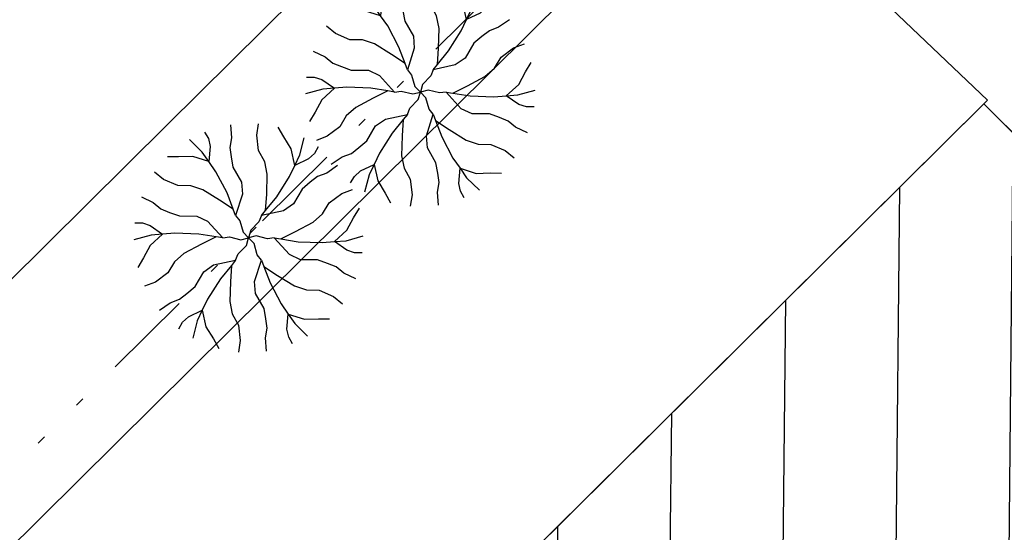
# Model space of a CAD drawing. Extents: x 189600 to 190092, y 1665823 to 1666310.
# Drawn here: x 189875 to 189886, y 1666133 to 1666139 of the extents above; entities that cross this region are included whole.
import ezdxf

# ---------------------------------------------------------------- set-up
doc = ezdxf.new("R2010")
doc.units = 0
doc.header["$MEASUREMENT"] = 0
doc.linetypes.add('DIVIDE', pattern=[1.25, 0.5, -0.25, 0, -0.25, 0, -0.25])
for name, color, linetype in [('_ARV', 7, 'CONTINUOUS'), ('APREDIAL', 4, 'DIVIDE'), ('ARV', 5, 'CONTINUOUS'), ('CERCA_GRADE', 5, 'ARAME'), ('CERCA_MURO', 2, 'CONTINUOUS'), ('HACHURA', 5, 'CONTINUOUS'), ('MF-PROJ', 3, 'CONTINUOUS')]:
    doc.layers.add(name, color=color, linetype=linetype)
doc.styles.get("Standard").update_dxf_attribs({"font": 'simplex.shx'})
doc.linetypes.add('ARAME', pattern='A,1,["X",STANDARD,S=0.2,R=0,X=-0.1,Y=-0.1],0', length=1)

# ---------------------------------------------------------------- blocks, each defined once
blk = doc.blocks.new('_ARV')
at = {"layer": 'ARV'}
for p, q in [((-0.2003836538724499, 1.254091859179653), (-0.1893345698990743, 1.10913323084219)), ((0.09087139779148856, 1.138587692149258), (0.1119221670114712, 1.265058666043387)), ((0.3892455449495174, 1.119111120816683), (0.329947784694923, 1.226390826520969)), ((-0.4866506114740332, 1.173060604722536), (-0.4445049087971711, 1.099489038435877)), ((-0.4445049087971711, 1.099489038435877), (-0.4256043985760698, 1.012339146314162)), ((-0.1893345698990743, 1.10913323084219), (-0.206727977078117, 1.001266944982717)), ((0.1114927734888624, 0.9668258761648758), (0.09087139779148856, 1.138587692149258)), ((0.4714508317028958, 0.9858696958070823), (0.3892455449495174, 1.119111120816683)), ((0.5670053929416099, 0.9190418021337337), (0.6165940581831819, 1.110275536708173)), ((-0.5124108513164174, 0.9505619754372674), (-0.6532297908979672, 1.089123886563584)), ((-0.4256043985760698, 1.012339146314162), (-0.4394293963159726, 0.8450653019746142)), ((-0.206727977078117, 1.001266944982717), (-0.192836824187907, 0.8988604421227819)), ((0.5121333212091486, 0.8030896713667062), (0.4714508317028958, 0.9858696958070823)), ((0.7725749781311606, 1.007982094664953), (0.7299329840698192, 0.9346970623431616)), ((-0.774555887810493, 0.8966520906444657), (-0.8971117183873503, 0.8989385767290514)), ((-0.6180627855383136, 0.9012232447935276), (-0.774555887810493, 0.8966520906444657)), ((-0.4394293963159726, 0.8450653019746142), (-0.6180627855383136, 0.9012232447935276)), ((-0.4394293963159726, 0.8450653019746142), (-0.5124108513164174, 0.9505619754372674)), ((-0.192836824187907, 0.8988604421227819), (-0.1720664351923915, 0.7836854452739317)), ((0.1802306764457171, 0.8431573949890208), (0.1114927734888624, 0.9668258761648758)), ((0.5121333212091486, 0.8030896713667062), (0.5670053929416099, 0.9190418021337337)), ((0.6639092186651396, 0.8747537942863346), (0.5121333212091486, 0.8030896713667062)), ((0.7299329840698192, 0.9346970623431616), (0.6639092186651396, 0.8747537942863346)), ((-0.3613171943643465, 0.7321519945772934), (-0.4394293963159726, 0.8450653019746142)), ((-0.1720664351923915, 0.7836854452739317), (-0.07738289303506463, 0.6178994613163695)), ((0.2077258761082703, 0.7057479714603687), (0.1802306764457171, 0.8431573949890208)), ((0.453403629553577, 0.6789858664321855), (0.5121333212091486, 0.8030896713667062)), ((0.9858835817922227, 0.8005832643468693), (0.8658702691418512, 0.7185351627679211)), ((-0.9406101669419513, 0.6479907850393829), (-1.039611858564967, 0.7294567729005621)), ((-0.238342457584622, 0.4975075475862241), (-0.3613171943643465, 0.7321519945772934)), ((0.2008521002426278, 0.4858928572409695), (0.2077258761082703, 0.7057479714603687)), ((0.3116829459913788, 0.4551643968618464), (0.453403629553577, 0.6789858664321855)), ((0.7637586217861099, 0.6796651523138735), (0.6820175652410398, 0.6164318095932231)), ((0.8658702691418512, 0.7185351627679211), (0.7637586217861099, 0.6796651523138735)), ((-0.7815493830503328, 0.5799685122618712), (-0.9406101669419513, 0.6479907850393829)), ((-0.6400803852266108, 0.5776630418376953), (-0.7815493830503328, 0.5799685122618712)), ((-0.5073327338996023, 0.5327698714633016), (-0.6400803852266108, 0.5776630418376953)), ((-0.07738289303506463, 0.6178994613163695), (-0.06692321593800443, 0.4848657875973004)), ((0.6820175652410398, 0.6164318095932231), (0.5926582865868113, 0.5408566266524986)), ((-1.186267235665582, 0.4535085948327833), (-1.055204839040016, 0.3905980680742687)), ((-0.3203695077672819, 0.4168894498338886), (-0.5073327338996023, 0.5327698714633016)), ((-0.169313553750726, 0.31639244848202), (-0.238342457584622, 0.4975075475862241)), ((-0.06692321593800443, 0.4848657875973004), (-0.1428617760857378, 0.2469894003777426)), ((0.1893471210751159, 0.3048260629942661), (0.2008521002426278, 0.4858928572409695)), ((0.1893471210751159, 0.3048260629942661), (0.3116829459913788, 0.4551643968618464)), ((0.5926582865868113, 0.5408566266524986), (0.4964251839674034, 0.3759652818445147)), ((0.8930421565391953, 0.3868573639030046), (1.03148156473344, 0.4905969071098752)), ((1.03148156473344, 0.4905969071098752), (1.151534025577348, 0.5356018931428252)), ((-1.055204839040016, 0.3905980680742687), (-0.9704865988633173, 0.3216017926688437)), ((-0.169313553750726, 0.31639244848202), (-0.3203695077672819, 0.4168894498338886)), ((0.4964251839674034, 0.3759652818445147), (0.3864444815162642, 0.3003900989037902)), ((0.8203110616723279, 0.2654943531513254), (0.8930421565391953, 0.3868573639030046)), ((1.16380143276001, 0.2224590301722174), (1.227059503083183, 0.3274522497919179)), ((-0.9704865988633173, 0.3216017926688437), (-0.8748543894289469, 0.2824286325295589)), ((-0.8748543894289469, 0.2824286325295589), (-0.7647247217801123, 0.2428288186215468)), ((-0.7647247217801123, 0.2428288186215468), (-0.573808077002468, 0.2419341794718548)), ((-0.573808077002468, 0.2419341794718548), (-0.4533676974542686, 0.1844756886936239)), ((-0.1428617760857378, 0.2469894003777426), (-0.169313553750726, 0.31639244848202)), ((-0.1428617760857378, 0.2469894003777426), (-0.09670551539875305, 0.1886903666232911)), ((0.1424682071501593, 0.247216627508692), (0.1150578932456483, 0.1780946163333965)), ((0.1424682071501593, 0.247216627508692), (0.1893471210751159, 0.3048260629942661)), ((0.3864444815162642, 0.3003900989037902), (0.1424682071501593, 0.247216627508692)), ((0.7150586100078726, 0.1729780999970671), (0.8203110616723279, 0.2654943531513254)), ((1.089513617241209, 0.08464645101355472), (1.16380143276001, 0.2224590301722174)), ((-1.259225589605194, 0.1650785100575831), (-1.174437892866081, 0.1647919760927152)), ((-1.174437892866081, 0.1647919760927152), (-1.089513617241209, 0.137585352027827)), ((-1.089513617241209, 0.137585352027827), (-0.9515627175251211, 0.04197563060790799)), ((-0.4533676974542686, 0.1844756886936239), (-0.2853299832349876, -0.000227227130949359)), ((-0.09670551539875305, 0.1886903666232911), (-0.06066210417884577, 0.0627506060691303)), ((0.1150578932456483, 0.1780946163333965), (0.02401256686880515, 0.08391022630075895)), ((0.5212216080090002, 0.06900340740708089), (0.7150586100078726, 0.1729780999970671)), ((-1.079416244258937, 0.03152017330353374), (-1.269823849081149, -0.02115165014458853)), ((-0.9515627175251211, 0.04197563060790799), (-1.089513617241209, -0.08464645101355472)), ((-0.9515627175251211, 0.04197563060790799), (-1.079416244258937, 0.03152017330353374)), ((-0.8147208239179236, 0.05316612814522159), (-0.9515627175251211, 0.04197563060790799)), ((-0.5500254035760008, 0.04234315072437767), (-0.8147208239179236, 0.05316612814522159)), ((-0.3586606748267513, 0.01156638548764022), (-0.5500254035760008, 0.04234315072437767)), ((-0.3586606748267513, 0.01156638548764022), (-0.5212216080090002, -0.06900340740708089)), ((-0.2853299832349876, -0.000227227130949359), (-0.3586606748267513, 0.01156638548764022)), ((-0.2853299832349876, -0.000227227130949359), (-0.2117634086444014, 0.01059575028989457)), ((-0.2117634086444014, 0.01059575028989457), (-0.08467467104856041, -0.02115962023162865)), ((-0.08467467104856041, -0.02115962023162865), (0, 0)), ((-0.06066210417884577, 0.0627506060691303), (0, 0)), ((-0.02401256686880515, -0.08391022630075895), (0, 0)), ((0.02401256686880515, 0.08391022630075895), (0, 0)), ((0.08467467104856041, 0.02115962023162865), (0, 0)), ((0.06066210417884577, -0.0627506060691303), (0, 0)), ((0.2117634086444014, -0.01059575028989457), (0.08467467104856041, 0.02115962023162865)), ((0.2853299832349876, 0.000227227130949359), (0.2117634086444014, -0.01059575028989457)), ((0.4533676974542686, -0.1844756886936239), (0.2853299832349876, 0.000227227130949359)), ((0.2853299832349876, 0.000227227130949359), (0.3586606748267513, -0.01156638548764022)), ((0.3586606748267513, -0.01156638548764022), (0.5212216080090002, 0.06900340740708089)), ((0.9515627175251211, -0.04197563060790799), (1.089513617241209, 0.08464645101355472)), ((1.079416244258937, -0.03152017330353374), (1.269823849081149, 0.02115165014458853)), ((-1.089513617241209, -0.08464645101355472), (-1.16380143276001, -0.2224590301722174)), ((-0.5212216080090002, -0.06900340740708089), (-0.7150586100078726, -0.1729780999970671)), ((-0.1150578932456483, -0.1780946163333965), (-0.02401256686880515, -0.08391022630075895)), ((0.09670551539875305, -0.1886903666232911), (0.06066210417884577, -0.0627506060691303)), ((0.3586606748267513, -0.01156638548764022), (0.5500254035760008, -0.04234315072437767)), ((0.5500254035760008, -0.04234315072437767), (0.8147208239179236, -0.05316612814522159)), ((0.8147208239179236, -0.05316612814522159), (0.9515627175251211, -0.04197563060790799)), ((0.9515627175251211, -0.04197563060790799), (1.079416244258937, -0.03152017330353374)), ((1.089513617241209, -0.137585352027827), (0.9515627175251211, -0.04197563060790799)), ((-0.7150586100078726, -0.1729780999970671), (-0.8203110616723279, -0.2654943531513254)), ((-0.1424682071501593, -0.247216627508692), (-0.1150578932456483, -0.1780946163333965)), ((0.1428617760857378, -0.2469894003777426), (0.09670551539875305, -0.1886903666232911)), ((0.573808077002468, -0.2419341794718548), (0.4533676974542686, -0.1844756886936239)), ((1.174437892866081, -0.1647919760927152), (1.089513617241209, -0.137585352027827)), ((1.259225589605194, -0.1650785100575831), (1.174437892866081, -0.1647919760927152)), ((-1.16380143276001, -0.2224590301722174), (-1.227059503083183, -0.3274522497919179)), ((-0.8203110616723279, -0.2654943531513254), (-0.8930421565391953, -0.3868573639030046)), ((-0.4964251839674034, -0.3759652818445147), (-0.3864444815162642, -0.3003900989037902)), ((-0.3864444815162642, -0.3003900989037902), (-0.1424682071501593, -0.247216627508692)), ((-0.1893471210751159, -0.3048260629942661), (-0.3116829459913788, -0.4551643968618464)), ((-0.1893471210751159, -0.3048260629942661), (-0.2008521002426278, -0.4858928572409695)), ((-0.1424682071501593, -0.247216627508692), (-0.1893471210751159, -0.3048260629942661)), ((0.06692321593800443, -0.4848657875973004), (0.1428617760857378, -0.2469894003777426)), ((0.1428617760857378, -0.2469894003777426), (0.169313553750726, -0.31639244848202)), ((0.169313553750726, -0.31639244848202), (0.3203695077672819, -0.4168894498338886)), ((0.169313553750726, -0.31639244848202), (0.238342457584622, -0.4975075475862241)), ((0.7647247217801123, -0.2428288186215468), (0.573808077002468, -0.2419341794718548)), ((0.8748543894289469, -0.2824286325295589), (0.7647247217801123, -0.2428288186215468)), ((0.9704865988633173, -0.3216017926688437), (0.8748543894289469, -0.2824286325295589)), ((1.055204839040016, -0.3905980680742687), (0.9704865988633173, -0.3216017926688437)), ((-0.8930421565391953, -0.3868573639030046), (-1.03148156473344, -0.4905969071098752)), ((-0.5926582865868113, -0.5408566266524986), (-0.4964251839674034, -0.3759652818445147)), ((0.3203695077672819, -0.4168894498338886), (0.5073327338996023, -0.5327698714633016)), ((1.186267235665582, -0.4535085948327833), (1.055204839040016, -0.3905980680742687)), ((-1.03148156473344, -0.4905969071098752), (-1.151534025577348, -0.5356018931428252)), ((-0.6820175652410398, -0.6164318095932231), (-0.5926582865868113, -0.5408566266524986)), ((-0.3116829459913788, -0.4551643968618464), (-0.453403629553577, -0.6789858664321855)), ((-0.2008521002426278, -0.4858928572409695), (-0.2077258761082703, -0.7057479714603687)), ((0.07738289303506463, -0.6178994613163695), (0.06692321593800443, -0.4848657875973004)), ((0.238342457584622, -0.4975075475862241), (0.3613171943643465, -0.7321519945772934)), ((0.5073327338996023, -0.5327698714633016), (0.6400803852266108, -0.5776630418376953)), ((-0.7637586217861099, -0.6796651523138735), (-0.6820175652410398, -0.6164318095932231)), ((0.1720664351923915, -0.7836854452739317), (0.07738289303506463, -0.6178994613163695)), ((0.6400803852266108, -0.5776630418376953), (0.7815493830503328, -0.5799685122618712)), ((0.7815493830503328, -0.5799685122618712), (0.9406101669419513, -0.6479907850393829)), ((0.9406101669419513, -0.6479907850393829), (1.039611858564967, -0.7294567729005621)), ((-0.9858835817922227, -0.8005832643467556), (-0.8658702691418512, -0.7185351627679211)), ((-0.8658702691418512, -0.7185351627679211), (-0.7637586217861099, -0.6796651523138735)), ((-0.453403629553577, -0.6789858664321855), (-0.5121333212091486, -0.8030896713667062)), ((-0.2077258761082703, -0.7057479714603687), (-0.1802306764457171, -0.8431573949890208)), ((0.3613171943643465, -0.7321519945772934), (0.4394293963159726, -0.8450653019746142)), ((-0.6639092186651396, -0.8747537942863346), (-0.5121333212091486, -0.8030896713667062)), ((-0.5121333212091486, -0.8030896713667062), (-0.5670053929416099, -0.9190418021337337)), ((-0.5121333212091486, -0.8030896713667062), (-0.4714508317028958, -0.9858696958070823)), ((-0.1802306764457171, -0.8431573949890208), (-0.1114927734888624, -0.9668258761648758)), ((0.192836824187907, -0.8988604421227819), (0.1720664351923915, -0.7836854452739317)), ((0.4256043985760698, -1.012339146314162), (0.4394293963159726, -0.8450653019746142)), ((0.4394293963159726, -0.8450653019746142), (0.5124108513164174, -0.9505619754372674)), ((0.4394293963159726, -0.8450653019746142), (0.6180627855383136, -0.9012232447935276)), ((-0.7725749781311606, -1.007982094664953), (-0.7299329840698192, -0.9346970623431616)), ((-0.7299329840698192, -0.9346970623431616), (-0.6639092186651396, -0.8747537942863346)), ((-0.5670053929416099, -0.9190418021337337), (-0.6165940581831819, -1.110275536708173)), ((-0.1114927734888624, -0.9668258761648758), (-0.09087139779148856, -1.138587692149258)), ((0.206727977078117, -1.001266944982717), (0.192836824187907, -0.8988604421227819)), ((0.5124108513164174, -0.9505619754372674), (0.6532297908979672, -1.089123886563584)), ((0.6180627855383136, -0.9012232447935276), (0.774555887810493, -0.8966520906444657)), ((0.774555887810493, -0.8966520906444657), (0.8971117183873503, -0.8989385767290514)), ((-0.4714508317028958, -0.9858696958070823), (-0.3892455449495174, -1.119111120816683)), ((0.1893345698990743, -1.10913323084219), (0.206727977078117, -1.001266944982717)), ((0.4445049087971711, -1.099489038435877), (0.4256043985760698, -1.012339146314162)), ((-0.3892455449495174, -1.119111120816683), (-0.329947784694923, -1.226390826520856)), ((-0.09087139779148856, -1.138587692149258), (-0.1119221670114712, -1.265058666043387)), ((0.2003836538724499, -1.254091859179653), (0.1893345698990743, -1.10913323084219)), ((0.4866506114740332, -1.173060604722536), (0.4445049087971711, -1.099489038435877))]:
    blk.add_line(p, q, dxfattribs=at)

msp = doc.modelspace()

# ---------------------------------------------------------------- hatches: boundary and pattern name
at = {"layer": 'HACHURA'}
h = msp.add_hatch(dxfattribs=at)
h.set_pattern_fill('ANSI31', color=256, scale=10, style=0)
h.set_pattern_definition([(269.4302771881983, (189900.1826100727, 1666220.357216187), (1.249938204280637, -0.01242921878868708), [])])
h.paths.add_polyline_path([(189836.3260556003, 1666067.621146287), (189836.4582087195, 1666067.756392479), (189844.9383637558, 1666076.14110861), (189843.3605121991, 1666077.754060421), (189839.9030269204, 1666074.318020967), (189838.0848267844, 1666076.176668055), (189832.9493120631, 1666071.07300751)])
h.paths.add_polyline_path([(189858.9534866358, 1666090.201544142), (189861.7844356248, 1666093.026670236), (189854.8644234269, 1666100.016308322), (189853.6127402737, 1666098.807164815), (189855.011339864, 1666097.377452537), (189853.4290182542, 1666095.848907636)])
h.paths.add_polyline_path([(189874.1522440566, 1666097.648342602), (189881.8389551095, 1666106.852963418), (189873.1956576536, 1666115.530080468), (189864.9344852977, 1666107.257440029), (189869.9654835208, 1666101.92222308), (189871.3641413823, 1666100.492451236)])
h.paths.add_polyline_path([(189889.7107491512, 1666115.833388415), (189890.9095756071, 1666116.165717934), (189898.2986500587, 1666124.962593489), (189885.2853887105, 1666137.956643227), (189876.5681012844, 1666129.308973366)])
h.paths.add_polyline_path([(189836.9554944838, 1666070.547653561), (189840.3828743471, 1666070.492773935), (189840.4018852685, 1666071.616566458), (189836.9745054054, 1666071.671446084)], flags=24)
h.paths.add_polyline_path([(189837.8051790841, 1666072.505809898), (189838.6287142018, 1666072.492623353), (189838.6475350141, 1666073.605177951), (189837.8239998964, 1666073.618364496)], flags=24)
h.paths.add_polyline_path([(189858.4659467333, 1666090.963399476), (189861.8933265965, 1666090.90851985), (189861.912337518, 1666092.032312373), (189858.4849576549, 1666092.087191999)], flags=9)
h.paths.add_polyline_path([(189859.3156313333, 1666092.921555813), (189860.1391664511, 1666092.908369268), (189860.1579872634, 1666094.020923866), (189859.3344521456, 1666094.034110411)], flags=24)
h.paths.add_polyline_path([(189870.7644735665, 1666109.689274276), (189871.5880086843, 1666109.676087731), (189871.6068294966, 1666110.788642328), (189870.7832943788, 1666110.801828874)], flags=24)
h.paths.add_polyline_path([(189869.9147889662, 1666107.731117939), (189873.3421688293, 1666107.676238312), (189873.3611797509, 1666108.800030835), (189869.9337998877, 1666108.854910462)], flags=24)
h.paths.add_polyline_path([(189882.8004117979, 1666128.340121683), (189886.2277916611, 1666128.285242056), (189886.2468025826, 1666129.40903458), (189882.8194227194, 1666129.463914206)], flags=24)
h.paths.add_polyline_path([(189883.6500963979, 1666130.298278021), (189884.4736315156, 1666130.285091476), (189884.4924523279, 1666131.397646073), (189883.6689172102, 1666131.410832618)], flags=24)

# ---------------------------------------------------------------- linework, layer by layer
at = {"layer": 'APREDIAL', "ltscale": 2}
msp.add_lwpolyline([(189820.4845925143, 1666080.340046287), (189824.0354690265, 1666083.860170716), (189827.5863455384, 1666087.380295145), (189831.1372220507, 1666090.900419574), (189834.6880985627, 1666094.420544003), (189838.2389750749, 1666097.940668432), (189841.7898515869, 1666101.460792861), (189845.3407280991, 1666104.98091729), (189848.8916046111, 1666108.501041719), (189852.4424811233, 1666112.021166149), (189855.9933576354, 1666115.541290577), (189859.5442341476, 1666119.061415006), (189863.0951106596, 1666122.581539435), (189866.6459871717, 1666126.101663864), (189870.1968636839, 1666129.621788293), (189873.7477401959, 1666133.141912722), (189877.2986167081, 1666136.662037151), (189880.8494932201, 1666140.18216158), (189884.4003697323, 1666143.70228601), (189887.9512462444, 1666147.222410438), (189891.5021227566, 1666150.742534867), (189895.0529992685, 1666154.262659296), (189898.6038757808, 1666157.782783725), (189902.1547522928, 1666161.302908154)], dxfattribs=at)
at = {"layer": 'ARV'}
for p, q in [((189878.8529821675, 1666138.98808622), (189878.8737525565, 1666138.872911223)), ((189878.6845017974, 1666138.821377772), (189878.6063895955, 1666138.93429108)), ((189878.8737525565, 1666138.872911223), (189878.9684360987, 1666138.707125239)), ((189879.2535448679, 1666138.794973749), (189879.2260496682, 1666138.932383172)), ((189879.4992226214, 1666138.768211644), (189879.557952313, 1666138.892315449)), ((189880.0317025736, 1666138.889809042), (189879.9116892609, 1666138.80776094)), ((189878.1052088248, 1666138.737216562), (189878.0062071332, 1666138.81868255)), ((189878.2642696087, 1666138.669194289), (189878.1052088248, 1666138.737216562)), ((189878.8074765342, 1666138.586733325), (189878.6845017974, 1666138.821377772)), ((189879.246671092, 1666138.575118635), (189879.2535448679, 1666138.794973749)), ((189879.3575019377, 1666138.544390175), (189879.4992226214, 1666138.768211644)), ((189879.8095776135, 1666138.768890929), (189879.727836557, 1666138.705657587)), ((189879.9116892609, 1666138.80776094), (189879.8095776135, 1666138.768890929)), ((189878.4057386065, 1666138.666888819), (189878.2642696087, 1666138.669194289)), ((189878.5384862579, 1666138.621995649), (189878.4057386065, 1666138.666888819)), ((189878.725449484, 1666138.506115227), (189878.5384862579, 1666138.621995649)), ((189878.9684360987, 1666138.707125239), (189878.9788957758, 1666138.574091565)), ((189879.6384772783, 1666138.630082404), (189879.5422441757, 1666138.465191059)), ((189879.727836557, 1666138.705657587), (189879.6384772783, 1666138.630082404)), ((189880.0773005565, 1666138.579822685), (189880.1973530173, 1666138.624827671)), ((189877.8595517561, 1666138.542734372), (189877.9906141527, 1666138.479823845)), ((189878.876505438, 1666138.405618226), (189878.725449484, 1666138.506115227)), ((189878.876505438, 1666138.405618226), (189878.8074765342, 1666138.586733325)), ((189878.9788957758, 1666138.574091565), (189878.9029572157, 1666138.336215178)), ((189879.2351661128, 1666138.394051841), (189879.246671092, 1666138.575118635)), ((189879.2351661128, 1666138.394051841), (189879.3575019377, 1666138.544390175)), ((189879.9388611483, 1666138.476083141), (189880.0773005565, 1666138.579822685)), ((189877.9906141527, 1666138.479823845), (189878.0753323929, 1666138.41082757)), ((189878.0753323929, 1666138.41082757), (189878.1709646023, 1666138.37165441)), ((189878.9029572157, 1666138.336215178), (189878.876505438, 1666138.405618226)), ((189879.1882871989, 1666138.336442405), (189879.2351661128, 1666138.394051841)), ((189879.5422441757, 1666138.465191059), (189879.4322634733, 1666138.389615877)), ((189879.8661300534, 1666138.354720131), (189879.9388611483, 1666138.476083141)), ((189880.2096204245, 1666138.311684808), (189880.2728784948, 1666138.416678027)), ((189878.1709646023, 1666138.37165441), (189878.28109427, 1666138.332054596)), ((189878.28109427, 1666138.332054596), (189878.4720109147, 1666138.331159957)), ((189878.4720109147, 1666138.331159957), (189878.5924512943, 1666138.273701466)), ((189878.9029572157, 1666138.336215178), (189878.9491134764, 1666138.277916144)), ((189879.1882871989, 1666138.336442405), (189879.160876885, 1666138.267320394)), ((189879.4322634733, 1666138.389615877), (189879.1882871989, 1666138.336442405)), ((189879.7608776018, 1666138.262203877), (189879.8661300534, 1666138.354720131)), ((189880.135332609, 1666138.173872229), (189880.2096204245, 1666138.311684808)), ((189877.7865934022, 1666138.254304287), (189877.8713810989, 1666138.254017754)), ((189877.8713810989, 1666138.254017754), (189877.9563053745, 1666138.22681113)), ((189877.9563053745, 1666138.22681113), (189878.0942562742, 1666138.131201408)), ((189878.5924512943, 1666138.273701466), (189878.7604890085, 1666138.088998551)), ((189878.9491134764, 1666138.277916144), (189878.9851568876, 1666138.151976383)), ((189879.160876885, 1666138.267320394), (189879.0698315586, 1666138.173136004)), ((189879.5670405998, 1666138.158229185), (189879.7608776018, 1666138.262203877)), ((189877.9664027475, 1666138.120745951), (189877.7759951427, 1666138.068074127)), ((189878.0942562742, 1666138.131201408), (189877.9563053745, 1666138.004579326)), ((189878.0942562742, 1666138.131201408), (189877.9664027475, 1666138.120745951)), ((189878.2310981679, 1666138.142391906), (189878.0942562742, 1666138.131201408)), ((189878.4957935881, 1666138.131568928), (189878.2310981679, 1666138.142391906)), ((189878.6871583169, 1666138.100792163), (189878.4957935881, 1666138.131568928)), ((189878.6871583169, 1666138.100792163), (189878.5245973837, 1666138.02022237)), ((189878.7604890085, 1666138.088998551), (189878.6871583169, 1666138.100792163)), ((189878.7604890085, 1666138.088998551), (189878.8340555831, 1666138.099821527)), ((189878.8340555831, 1666138.099821527), (189878.9611443207, 1666138.068066157)), ((189878.9611443207, 1666138.068066157), (189879.0458189918, 1666138.089225777)), ((189878.9851568876, 1666138.151976383), (189879.0458189918, 1666138.089225777)), ((189879.0218064249, 1666138.005315551), (189879.0458189918, 1666138.089225777)), ((189879.0698315586, 1666138.173136004), (189879.0458189918, 1666138.089225777)), ((189879.1304936628, 1666138.110385397), (189879.0458189918, 1666138.089225777)), ((189879.1064810959, 1666138.026475172), (189879.0458189918, 1666138.089225777)), ((189879.2575824004, 1666138.078630027), (189879.1304936628, 1666138.110385397)), ((189879.331148975, 1666138.089453004), (189879.2575824004, 1666138.078630027)), ((189879.4991866892, 1666137.904750089), (189879.331148975, 1666138.089453004)), ((189879.331148975, 1666138.089453004), (189879.4044796666, 1666138.077659392)), ((189879.4044796666, 1666138.077659392), (189879.5670405998, 1666138.158229185)), ((189879.4044796666, 1666138.077659392), (189879.5958443954, 1666138.046882627)), ((189879.9973817093, 1666138.047250147), (189880.135332609, 1666138.173872229)), ((189880.125235236, 1666138.057705604), (189880.3156428408, 1666138.110377428)), ((189877.9563053745, 1666138.004579326), (189877.882017559, 1666137.866766747)), ((189878.5245973837, 1666138.02022237), (189878.3307603817, 1666137.916247678)), ((189878.9307610985, 1666137.911131161), (189879.0218064249, 1666138.005315551)), ((189879.1425245072, 1666137.900535411), (189879.1064810959, 1666138.026475172)), ((189879.5958443954, 1666138.046882627), (189879.8605398157, 1666138.036059649)), ((189879.8605398157, 1666138.036059649), (189879.9973817093, 1666138.047250147)), ((189879.9973817093, 1666138.047250147), (189880.125235236, 1666138.057705604)), ((189880.135332609, 1666137.951640425), (189879.9973817093, 1666138.047250147)), ((189877.882017559, 1666137.866766747), (189877.8187594887, 1666137.761773528)), ((189878.3307603817, 1666137.916247678), (189878.2255079301, 1666137.823731424)), ((189878.9033507846, 1666137.84200915), (189878.9307610985, 1666137.911131161)), ((189879.1886807678, 1666137.842236377), (189879.1425245072, 1666137.900535411)), ((189879.6196270688, 1666137.847291598), (189879.4991866892, 1666137.904750089)), ((189880.2202568846, 1666137.924433801), (189880.135332609, 1666137.951640425)), ((189880.3050445813, 1666137.924147267), (189880.2202568846, 1666137.924433801)), ((189878.2255079301, 1666137.823731424), (189878.1527768352, 1666137.702368414)), ((189878.5493938078, 1666137.713260496), (189878.6593745102, 1666137.788835678)), ((189878.6593745102, 1666137.788835678), (189878.9033507846, 1666137.84200915)), ((189878.8564718707, 1666137.784399714), (189878.7341360458, 1666137.63406138)), ((189878.8564718707, 1666137.784399714), (189878.8449668915, 1666137.60333292)), ((189878.9033507846, 1666137.84200915), (189878.8564718707, 1666137.784399714)), ((189879.1127422077, 1666137.60435999), (189879.1886807678, 1666137.842236377)), ((189879.1886807678, 1666137.842236377), (189879.2151325455, 1666137.772833329)), ((189879.2151325455, 1666137.772833329), (189879.3661884995, 1666137.672336328)), ((189879.2151325455, 1666137.772833329), (189879.2841614493, 1666137.59171823)), ((189879.8105437135, 1666137.846396958), (189879.6196270688, 1666137.847291598)), ((189879.9206733812, 1666137.806797145), (189879.8105437135, 1666137.846396958)), ((189880.0163055907, 1666137.767623985), (189879.9206733812, 1666137.806797145)), ((189880.1010238308, 1666137.698627709), (189880.0163055907, 1666137.767623985)), ((189876.6567683803, 1666137.646286382), (189876.698914083, 1666137.572714816)), ((189876.9430353379, 1666137.727317637), (189876.9540844219, 1666137.582359008)), ((189877.2342903895, 1666137.61181347), (189877.2553411587, 1666137.738284444)), ((189877.5326645367, 1666137.592336898), (189877.4733667765, 1666137.699616604)), ((189878.1527768352, 1666137.702368414), (189878.014337427, 1666137.59862887)), ((189878.4531607052, 1666137.548369151), (189878.5493938078, 1666137.713260496)), ((189878.7341360458, 1666137.63406138), (189878.5924153622, 1666137.410239911)), ((189879.3661884995, 1666137.672336328), (189879.5531517256, 1666137.556455906)), ((189880.2320862274, 1666137.635717182), (189880.1010238308, 1666137.698627709)), ((189876.6310081404, 1666137.423787753), (189876.4901892009, 1666137.562349664)), ((189876.698914083, 1666137.572714816), (189876.7178145932, 1666137.485564924)), ((189876.9540844219, 1666137.582359008), (189876.9366910147, 1666137.474492722)), ((189877.2549117653, 1666137.440051653), (189877.2342903895, 1666137.61181347)), ((189877.6148698235, 1666137.459095473), (189877.5326645367, 1666137.592336898)), ((189877.7104243847, 1666137.39226758), (189877.76001305, 1666137.583501314)), ((189878.014337427, 1666137.59862887), (189877.8942849662, 1666137.553623884)), ((189878.3638014265, 1666137.472793968), (189878.4531607052, 1666137.548369151)), ((189878.8449668915, 1666137.60333292), (189878.8380931156, 1666137.383477806)), ((189879.1232018848, 1666137.471326316), (189879.1127422077, 1666137.60435999)), ((189879.2841614493, 1666137.59171823), (189879.4071361861, 1666137.357073783)), ((189879.5531517256, 1666137.556455906), (189879.685899377, 1666137.511562736)), ((189876.7039895954, 1666137.318291079), (189876.6310081404, 1666137.423787753)), ((189876.7178145932, 1666137.485564924), (189876.7039895954, 1666137.318291079)), ((189876.9366910147, 1666137.474492722), (189876.9505821676, 1666137.372086219)), ((189877.3236496682, 1666137.316383173), (189877.2549117653, 1666137.440051653)), ((189877.655552313, 1666137.276315449), (189877.6148698235, 1666137.459095473)), ((189877.9159939699, 1666137.481207872), (189877.8733519758, 1666137.40792284)), ((189878.28206037, 1666137.409560625), (189878.3638014265, 1666137.472793968)), ((189879.217885427, 1666137.305540332), (189879.1232018848, 1666137.471326316)), ((189879.685899377, 1666137.511562736), (189879.8273683748, 1666137.509257265)), ((189879.8273683748, 1666137.509257265), (189879.9864291587, 1666137.441234992)), ((189879.9864291587, 1666137.441234992), (189880.0854308503, 1666137.359769004)), ((189876.3688631039, 1666137.369877868), (189876.2463072734, 1666137.372164354)), ((189876.5253562063, 1666137.374449022), (189876.3688631039, 1666137.369877868)), ((189876.7039895954, 1666137.318291079), (189876.5253562063, 1666137.374449022)), ((189876.7821017974, 1666137.205377772), (189876.7039895954, 1666137.318291079)), ((189876.9505821676, 1666137.372086219), (189876.9713525566, 1666137.256911223)), ((189877.3511448679, 1666137.178973749), (189877.3236496682, 1666137.316383173)), ((189877.655552313, 1666137.276315449), (189877.7104243847, 1666137.39226758)), ((189877.8073282104, 1666137.347979572), (189877.655552313, 1666137.276315449)), ((189877.8733519758, 1666137.40792284), (189877.8073282104, 1666137.347979572)), ((189878.05993541, 1666137.288642513), (189878.1799487226, 1666137.370690615)), ((189878.1799487226, 1666137.370690615), (189878.28206037, 1666137.409560625)), ((189878.5924153622, 1666137.410239911), (189878.5336856706, 1666137.286136106)), ((189878.8380931156, 1666137.383477806), (189878.8655883153, 1666137.246068383)), ((189879.238655816, 1666137.190365335), (189879.217885427, 1666137.305540332)), ((189879.4071361861, 1666137.357073783), (189879.4852483881, 1666137.244160475)), ((189876.2028088249, 1666137.121216563), (189876.1038071332, 1666137.20268255)), ((189876.9050765342, 1666136.970733325), (189876.7821017974, 1666137.205377772)), ((189876.9713525566, 1666137.256911223), (189877.0660360987, 1666137.091125239)), ((189877.5968226213, 1666137.152211644), (189877.655552313, 1666137.276315449)), ((189878.1293025735, 1666137.273809042), (189878.0092892609, 1666137.19176094)), ((189878.3158860077, 1666137.154528715), (189878.3819097731, 1666137.214471983)), ((189878.3819097731, 1666137.214471983), (189878.5336856706, 1666137.286136106)), ((189878.5336856706, 1666137.286136106), (189878.4788135988, 1666137.170183975)), ((189878.5336856706, 1666137.286136106), (189878.57436816, 1666137.103356082)), ((189878.8655883153, 1666137.246068383), (189878.9343262182, 1666137.122399901)), ((189879.4714233904, 1666137.076886631), (189879.4852483881, 1666137.244160475)), ((189879.4852483881, 1666137.244160475), (189879.5582298431, 1666137.138663802)), ((189879.4852483881, 1666137.244160475), (189879.6638817773, 1666137.188002532)), ((189876.3618696087, 1666137.05319429), (189876.2028088249, 1666137.121216563)), ((189877.0660360987, 1666137.091125239), (189877.0764957759, 1666136.958091565)), ((189877.344271092, 1666136.959118634), (189877.3511448679, 1666137.178973749)), ((189877.4551019378, 1666136.928390174), (189877.5968226213, 1666137.152211644)), ((189877.825436557, 1666137.089657587), (189877.7360772784, 1666137.014082404)), ((189877.9071776136, 1666137.15289093), (189877.825436557, 1666137.089657587)), ((189878.0092892609, 1666137.19176094), (189877.9071776136, 1666137.15289093)), ((189878.2732440136, 1666137.081243683), (189878.3158860077, 1666137.154528715)), ((189878.4788135988, 1666137.170183975), (189878.4292249336, 1666136.978950241)), ((189878.57436816, 1666137.103356082), (189878.6565734468, 1666136.970114657)), ((189878.9343262182, 1666137.122399901), (189878.954947594, 1666136.950638086)), ((189879.2351535617, 1666136.980092547), (189879.2525469688, 1666137.087958832)), ((189879.2525469688, 1666137.087958832), (189879.238655816, 1666137.190365335)), ((189879.5582298431, 1666137.138663802), (189879.6990487826, 1666137.000101891)), ((189879.6638817773, 1666137.188002532), (189879.8203748795, 1666137.192573687)), ((189879.8203748795, 1666137.192573687), (189879.9429307102, 1666137.190287201)), ((189876.5033386065, 1666137.05088882), (189876.3618696087, 1666137.05319429)), ((189876.6360862579, 1666137.005995649), (189876.5033386065, 1666137.05088882)), ((189876.823049484, 1666136.890115228), (189876.6360862579, 1666137.005995649)), ((189877.7360772784, 1666137.014082404), (189877.6398441757, 1666136.849191059)), ((189878.1749005565, 1666136.963822685), (189878.2949530174, 1666137.00882767)), ((189879.2462026456, 1666136.835133919), (189879.2351535617, 1666136.980092547)), ((189879.4903239006, 1666136.989736739), (189879.4714233904, 1666137.076886631)), ((189879.5324696033, 1666136.916165173), (189879.4903239006, 1666136.989736739)), ((189875.9571517561, 1666136.926734372), (189876.0882141528, 1666136.863823846)), ((189876.974105438, 1666136.789618226), (189876.823049484, 1666136.890115228)), ((189876.974105438, 1666136.789618226), (189876.9050765342, 1666136.970733325)), ((189877.0764957759, 1666136.958091565), (189877.0005572157, 1666136.720215178)), ((189877.3327661128, 1666136.778051841), (189877.344271092, 1666136.959118634)), ((189877.3327661128, 1666136.778051841), (189877.4551019378, 1666136.928390174)), ((189878.0364611483, 1666136.860083141), (189878.1749005565, 1666136.963822685)), ((189878.6565734468, 1666136.970114657), (189878.7158712071, 1666136.862834951)), ((189878.954947594, 1666136.950638086), (189878.9338968247, 1666136.824167111)), ((189876.0882141528, 1666136.863823846), (189876.1729323929, 1666136.79482757)), ((189876.1729323929, 1666136.79482757), (189876.2685646023, 1666136.75565441)), ((189877.0005572157, 1666136.720215178), (189876.974105438, 1666136.789618226)), ((189877.2858871989, 1666136.720442405), (189877.3327661128, 1666136.778051841)), ((189877.5298634733, 1666136.773615876), (189877.2858871989, 1666136.720442405)), ((189877.6398441757, 1666136.849191059), (189877.5298634733, 1666136.773615876)), ((189877.9637300534, 1666136.738720131), (189878.0364611483, 1666136.860083141)), ((189878.3072204246, 1666136.695684807), (189878.3704784948, 1666136.800678027)), ((189876.2685646023, 1666136.75565441), (189876.37869427, 1666136.716054596)), ((189876.37869427, 1666136.716054596), (189876.5696109148, 1666136.715159957)), ((189876.5696109148, 1666136.715159957), (189876.6900512943, 1666136.657701466)), ((189876.6900512943, 1666136.657701466), (189876.8580890085, 1666136.47299855)), ((189877.0005572157, 1666136.720215178), (189877.0467134763, 1666136.661916144)), ((189877.0467134763, 1666136.661916144), (189877.0827568876, 1666136.535976384)), ((189877.258476885, 1666136.651320394), (189877.1674315586, 1666136.557136004)), ((189877.2858871989, 1666136.720442405), (189877.258476885, 1666136.651320394)), ((189877.8584776018, 1666136.646203877), (189877.9637300534, 1666136.738720131)), ((189878.232932609, 1666136.557872228), (189878.3072204246, 1666136.695684807)), ((189875.8841934022, 1666136.638304288), (189875.9689810989, 1666136.638017754)), ((189875.9689810989, 1666136.638017754), (189876.0539053745, 1666136.610811129)), ((189876.0539053745, 1666136.610811129), (189876.1918562742, 1666136.515201408)), ((189877.1674315586, 1666136.557136004), (189877.1434189917, 1666136.473225778)), ((189877.5020796666, 1666136.461659392), (189877.6646405998, 1666136.542229185)), ((189877.6646405998, 1666136.542229185), (189877.8584776018, 1666136.646203877)), ((189878.0949817093, 1666136.431250147), (189878.232932609, 1666136.557872228)), ((189876.0640027475, 1666136.504745951), (189875.8735951426, 1666136.452074127)), ((189876.1918562742, 1666136.515201408), (189876.0539053745, 1666136.388579327)), ((189876.1918562742, 1666136.515201408), (189876.0640027475, 1666136.504745951)), ((189876.3286981678, 1666136.526391906), (189876.1918562742, 1666136.515201408)), ((189876.5933935882, 1666136.515568928), (189876.3286981678, 1666136.526391906)), ((189876.784758317, 1666136.484792163), (189876.5933935882, 1666136.515568928)), ((189876.784758317, 1666136.484792163), (189876.6221973838, 1666136.40422237)), ((189876.8580890085, 1666136.47299855), (189876.784758317, 1666136.484792163)), ((189876.8580890085, 1666136.47299855), (189876.9316555831, 1666136.483821528)), ((189876.9316555831, 1666136.483821528), (189877.0587443207, 1666136.452066157)), ((189877.0587443207, 1666136.452066157), (189877.1434189917, 1666136.473225778)), ((189877.0827568876, 1666136.535976384), (189877.1434189917, 1666136.473225778)), ((189877.1194064249, 1666136.389315551), (189877.1434189917, 1666136.473225778)), ((189877.2280936628, 1666136.494385398), (189877.1434189917, 1666136.473225778)), ((189877.2040810959, 1666136.410475171), (189877.1434189917, 1666136.473225778)), ((189877.3551824004, 1666136.462630027), (189877.2280936628, 1666136.494385398)), ((189877.428748975, 1666136.473453005), (189877.3551824004, 1666136.462630027)), ((189877.5967866892, 1666136.288750089), (189877.428748975, 1666136.473453005)), ((189877.428748975, 1666136.473453005), (189877.5020796666, 1666136.461659392)), ((189877.5020796666, 1666136.461659392), (189877.6934443954, 1666136.430882627)), ((189878.0949817093, 1666136.431250147), (189878.222835236, 1666136.441705604)), ((189878.222835236, 1666136.441705604), (189878.4132428408, 1666136.494377428)), ((189876.0539053745, 1666136.388579327), (189875.979617559, 1666136.250766748)), ((189876.6221973838, 1666136.40422237), (189876.4283603818, 1666136.300247678)), ((189877.0283610985, 1666136.295131161), (189877.1194064249, 1666136.389315551)), ((189877.2401245071, 1666136.284535411), (189877.2040810959, 1666136.410475171)), ((189877.6934443954, 1666136.430882627), (189877.9581398157, 1666136.420059649)), ((189877.9581398157, 1666136.420059649), (189878.0949817093, 1666136.431250147)), ((189878.232932609, 1666136.335640426), (189878.0949817093, 1666136.431250147)), ((189878.3178568846, 1666136.308433801), (189878.232932609, 1666136.335640426)), ((189875.979617559, 1666136.250766748), (189875.9163594886, 1666136.145773528)), ((189876.4283603818, 1666136.300247678), (189876.3231079301, 1666136.207731424)), ((189876.7569745102, 1666136.172835679), (189877.0009507846, 1666136.22600915)), ((189877.0009507846, 1666136.22600915), (189876.9540718707, 1666136.168399714)), ((189877.0009507846, 1666136.22600915), (189877.0283610985, 1666136.295131161)), ((189877.2103422077, 1666135.98835999), (189877.2862807678, 1666136.226236377)), ((189877.2862807678, 1666136.226236377), (189877.2401245071, 1666136.284535411)), ((189877.2862807678, 1666136.226236377), (189877.3127325455, 1666136.156833329)), ((189877.7172270688, 1666136.231291598), (189877.5967866892, 1666136.288750089)), ((189877.9081437135, 1666136.230396959), (189877.7172270688, 1666136.231291598)), ((189878.0182733812, 1666136.190797145), (189877.9081437135, 1666136.230396959)), ((189878.4026445814, 1666136.308147267), (189878.3178568846, 1666136.308433801)), ((189876.3231079301, 1666136.207731424), (189876.2503768353, 1666136.086368414)), ((189876.6469938078, 1666136.097260496), (189876.7569745102, 1666136.172835679)), ((189876.9540718707, 1666136.168399714), (189876.8317360458, 1666136.018061381)), ((189876.9540718707, 1666136.168399714), (189876.9425668915, 1666135.987332921)), ((189877.3127325455, 1666136.156833329), (189877.4637884995, 1666136.056336327)), ((189877.3127325455, 1666136.156833329), (189877.3817614494, 1666135.97571823)), ((189878.1139055906, 1666136.151623985), (189878.0182733812, 1666136.190797145)), ((189878.1986238308, 1666136.082627709), (189878.1139055906, 1666136.151623985)), ((189876.2503768353, 1666136.086368414), (189876.111937427, 1666135.98262887)), ((189876.5507607052, 1666135.932369151), (189876.6469938078, 1666136.097260496)), ((189876.8317360458, 1666136.018061381), (189876.6900153622, 1666135.794239911)), ((189877.4637884995, 1666136.056336327), (189877.6507517257, 1666135.940455906)), ((189878.3296862274, 1666136.019717183), (189878.1986238308, 1666136.082627709)), ((189876.111937427, 1666135.98262887), (189875.9918849662, 1666135.937623885)), ((189876.4614014265, 1666135.856793968), (189876.5507607052, 1666135.932369151)), ((189876.9425668915, 1666135.987332921), (189876.9356931157, 1666135.767477806)), ((189877.2208018848, 1666135.855326316), (189877.2103422077, 1666135.98835999)), ((189877.3817614494, 1666135.97571823), (189877.5047361862, 1666135.741073783)), ((189877.6507517257, 1666135.940455906), (189877.783499377, 1666135.895562735)), ((189877.783499377, 1666135.895562735), (189877.9249683748, 1666135.893257265)), ((189877.9249683748, 1666135.893257265), (189878.0840291587, 1666135.825234992)), ((189876.2775487226, 1666135.754690615), (189876.37966037, 1666135.793560625)), ((189876.37966037, 1666135.793560625), (189876.4614014265, 1666135.856793968)), ((189876.6900153622, 1666135.794239911), (189876.6312856706, 1666135.670136106)), ((189877.315485427, 1666135.689540332), (189877.2208018848, 1666135.855326316)), ((189878.0840291587, 1666135.825234992), (189878.1830308503, 1666135.743769005)), ((189876.1575354099, 1666135.672642513), (189876.2775487226, 1666135.754690615)), ((189876.4795097731, 1666135.598471983), (189876.6312856706, 1666135.670136106)), ((189876.6312856706, 1666135.670136106), (189876.5764135988, 1666135.554183975)), ((189876.6312856706, 1666135.670136106), (189876.6719681601, 1666135.487356082)), ((189876.9356931157, 1666135.767477806), (189876.9631883153, 1666135.630068382)), ((189877.336255816, 1666135.574365336), (189877.315485427, 1666135.689540332)), ((189877.5047361862, 1666135.741073783), (189877.5828483881, 1666135.628160476)), ((189876.4134860077, 1666135.538528715), (189876.4795097731, 1666135.598471983)), ((189876.9631883153, 1666135.630068382), (189877.0319262183, 1666135.506399902)), ((189877.3501469689, 1666135.471958833), (189877.336255816, 1666135.574365336)), ((189877.5690233903, 1666135.460886631), (189877.5828483881, 1666135.628160476)), ((189877.5828483881, 1666135.628160476), (189877.655829843, 1666135.522663802)), ((189877.5828483881, 1666135.628160476), (189877.7614817773, 1666135.572002533)), ((189877.7614817773, 1666135.572002533), (189877.9179748796, 1666135.576573687)), ((189877.9179748796, 1666135.576573687), (189878.0405307102, 1666135.574287201)), ((189876.3708440137, 1666135.465243683), (189876.4134860077, 1666135.538528715)), ((189876.5764135988, 1666135.554183975), (189876.5268249336, 1666135.362950241)), ((189876.6719681601, 1666135.487356082), (189876.7541734468, 1666135.354114657)), ((189877.0319262183, 1666135.506399902), (189877.052547594, 1666135.334638085)), ((189877.3327535617, 1666135.364092547), (189877.3501469689, 1666135.471958833)), ((189877.5879239006, 1666135.373736739), (189877.5690233903, 1666135.460886631)), ((189877.655829843, 1666135.522663802), (189877.7966487826, 1666135.384101891)), ((189876.7541734468, 1666135.354114657), (189876.8134712071, 1666135.246834951)), ((189877.3438026456, 1666135.219133918), (189877.3327535617, 1666135.364092547)), ((189877.6300696032, 1666135.300165173), (189877.5879239006, 1666135.373736739)), ((189877.052547594, 1666135.334638085), (189877.0314968247, 1666135.208167112))]:
    msp.add_line(p, q, dxfattribs=at)
at = {"layer": 'CERCA_GRADE', "linetype": 'CONTINUOUS'}
for points in [[(189882.3574189915, 1666140.827225777), (189885.3247344268, 1666137.997907997)], [(189876.5469725915, 1666129.287990626), (189876.5681012843, 1666129.308973366), (189885.2853887102, 1666137.956643226), (189885.3247344268, 1666137.997907997)]]:
    msp.add_lwpolyline(points, dxfattribs=at)
at = {"layer": 'CERCA_GRADE', "linetype": 'CONTINUOUS', "flags": 128}
msp.add_lwpolyline([(189899.1670539319, 1666124.095471648), (189885.2853887104, 1666137.956643226)], dxfattribs=at)
at = {"layer": 'CERCA_MURO', "linetype": 'CONTINUOUS'}
msp.add_line((189873.6798189917, 1666132.218925778), (189882.3574189918, 1666140.827225777), dxfattribs=at)
at = {"layer": 'HACHURA', "color": 5}
for p, q in [((189885.2853887104, 1666137.956643226), (189876.5681012842, 1666129.308973366)), ((189898.2986500586, 1666124.962593489), (189885.2853887104, 1666137.956643226))]:
    msp.add_line(p, q, dxfattribs=at)
at = {"layer": 'MF-PROJ'}
msp.add_lwpolyline([(189819.4285551855, 1666081.40530924), (189822.9794316977, 1666084.92543367), (189826.5303082097, 1666088.445558099), (189830.0811847219, 1666091.965682528), (189833.632061234, 1666095.485806957), (189837.1829377462, 1666099.005931386), (189840.7338142582, 1666102.526055815), (189844.2846907704, 1666106.046180244), (189847.8355672824, 1666109.566304673), (189851.3864437946, 1666113.086429102), (189854.9373203067, 1666116.606553531), (189858.4881968189, 1666120.12667796), (189862.0390733308, 1666123.646802389), (189865.589949843, 1666127.166926818), (189869.1408263552, 1666130.687051247), (189872.6917028672, 1666134.207175676), (189876.2425793794, 1666137.727300105), (189879.7934558915, 1666141.247424534), (189883.3443324036, 1666144.767548963), (189886.8952089157, 1666148.287673392), (189888.5414540072, 1666149.919661309)], dxfattribs=at)

# ---------------------------------------------------------------- block references
at = {"layer": '_ARV'}
for p in [(189879.0458189918, 1666138.089225777), (189877.1434189917, 1666136.473225778)]:
    msp.add_blockref('_ARV', p, dxfattribs=at)

doc.saveas('drawing.dxf')
